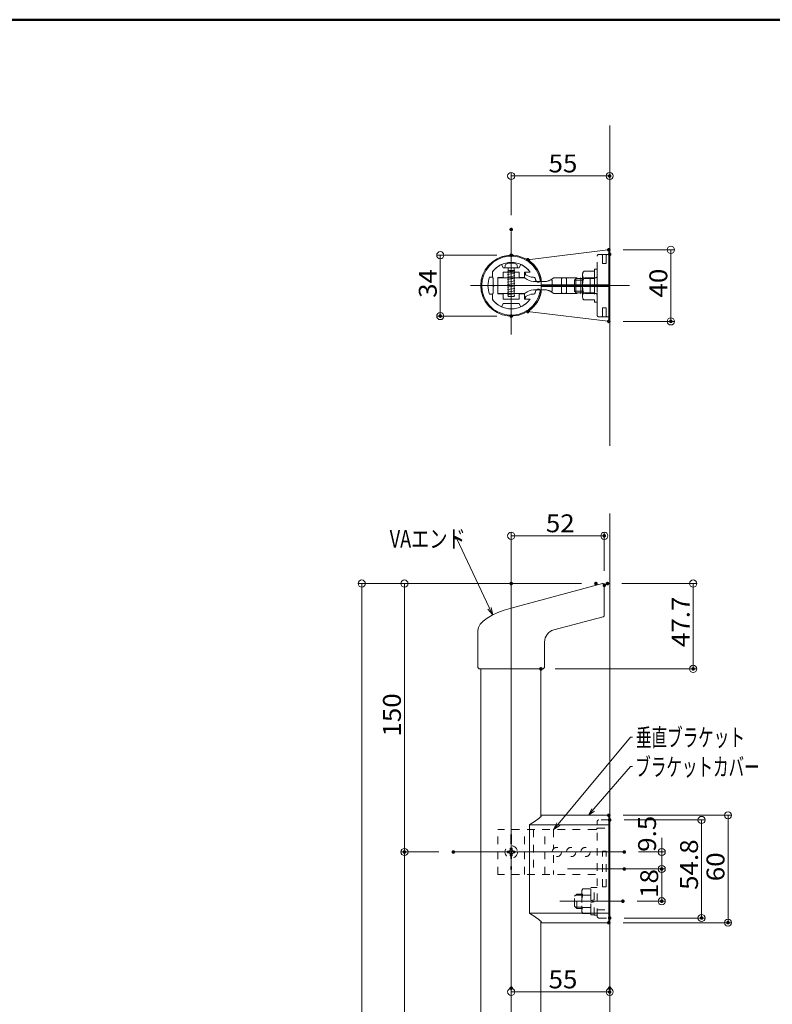
# Model space of a CAD drawing. Units: millimetres. Extents: x -802 to 801, y -554 to 554.
# Drawn here: x 3 to 423, y 4 to 554 of the extents above; entities that cross this region are included whole.
import ezdxf

# ---------------------------------------------------------------- set-up
doc = ezdxf.new("R2010")
doc.units = ezdxf.units.MM
doc.header["$LTSCALE"] = 5
doc.linetypes.add('JWW_DASHED1', pattern=[1.693333, 0.846667, -0.846667])
doc.linetypes.add('JWW_DASHED3', pattern=[3.386667, 2.54, -0.846667])
for name, color, linetype in [('&S-55', 7, 'Continuous'), ('08文字', 7, 'Continuous'), ('09寸法A', 7, 'Continuous'), ('1', 7, 'Continuous'), ('BLU-D', 7, 'Continuous'), ('center', 7, 'Continuous'), ('HASEN', 7, 'Continuous'), ('SOUZOU', 7, 'Continuous'), ('zumenwaku', 7, 'Continuous'), ('トラスネジ', 7, 'Continuous'), ('ナベ小ネジ', 7, 'Continuous')]:
    doc.layers.add(name, color=color, linetype=linetype)
doc.styles.add('ＭＳ ゴシック', font='txt', dxfattribs={"height": 1})

# ---------------------------------------------------------------- blocks, each defined once
blk = doc.blocks.new('_ORIGIN_0-1_')
at = {"layer": '&S-55', "color": 1, "linetype": 'Continuous', "lineweight": 5}
blk.add_line((0, 0), (-1, 0), dxfattribs=at)
blk.add_circle((0, 0), 0.5, dxfattribs=at)
blk = doc.blocks.new('_ORIGIN_0-4_')
at = {"layer": '09寸法A', "color": 1, "linetype": 'Continuous', "lineweight": 5}
blk.add_line((0, 0), (-1, 0), dxfattribs=at)
blk.add_circle((0, 0), 0.5, dxfattribs=at)
blk = doc.blocks.new('_Open30_0-8_')
at = {"layer": '08文字', "color": 7, "linetype": 'Continuous', "lineweight": 5}
for p, q in [((-1, 0.27), (0, 0)), ((0, 0), (-1, -0.27)), ((0, 0), (-1, 0))]:
    blk.add_line(p, q, dxfattribs=at)

msp = doc.modelspace()

# ---------------------------------------------------------------- linework, layer by layer
at = {"layer": '&S-55', "color": 8, "linetype": 'Continuous', "lineweight": 5}
for p, q in [((332.42, 315.82), (332.42, 494.97)), ((332.42, -477.09), (332.42, 278.01))]:
    msp.add_line(p, q, dxfattribs=at)
at = {"layer": '&S-55', "color": 1, "linetype": 'Continuous', "lineweight": 9}
for p, q in [((277.42, 444.76), (277.42, 468.67)), ((332.42, 430.86), (332.42, 468.67))]:
    msp.add_line(p, q, dxfattribs=at)
at = {"layer": '&S-55', "color": 1, "linetype": 'Continuous', "lineweight": 5}
msp.add_line((281.42, 466.67), (328.42, 466.67), dxfattribs=at)
at = {"layer": '&S-55', "color": 3, "linetype": 'Continuous', "lineweight": 5}
for p, q in [((287.98, 420.05), (331.36, 425.32)), ((331.92, 405.39), (331.92, 424.83)), ((332.42, 422.84), (331.92, 422.84)), ((332.42, 387.94), (332.42, 422.84)), ((294.22, 401.89), (294.22, 408.91)), ((331.92, 405.89), (294.22, 405.89)), ((331.92, 404.89), (294.22, 404.89)), ((331.92, 405.39), (331.92, 385.96)), ((287.98, 390.73), (331.36, 385.46)), ((332.42, 387.94), (331.92, 387.94))]:
    msp.add_line(p, q, dxfattribs=at)
for centre, radius, start, end in [((331.42, 424.83), 0.5, 0, 96.9304), ((288.04, 419.56), 0.5, 96.9304, 233.1425), ((277.42, 405.39), 17.2, 12.9612, 53.1425), ((292.72, 408.91), 1.5, 0, 12.9612), ((292.72, 401.87), 1.5, 347.0388, 0), ((277.42, 405.39), 17.2, 306.8575, 347.0388), ((288.04, 391.23), 0.5, 126.8575, 263.0696), ((331.42, 385.96), 0.5, 263.0696, 0)]:
    msp.add_arc(centre, radius, start, end, dxfattribs=at)
at = {"color": 7, "linetype": 'Continuous', "lineweight": 5}
for p, q in [((266.92, 410.14), (266.92, 413.06)), ((272.92, 415.39), (272.21, 416.99)), ((277.22, 415.39), (272.92, 415.39)), ((272.92, 412.89), (281.92, 412.89)), ((272.92, 412.89), (272.92, 410.19)), ((277.22, 415.29), (277.22, 415.39)), ((277.62, 415.29), (277.62, 415.39)), ((281.93, 415.39), (277.62, 415.39)), ((281.92, 412.89), (281.92, 410.19)), ((281.93, 415.39), (282.65, 416.99)), ((284.92, 412.89), (287.46, 412.89)), ((284.92, 410.19), (284.92, 412.89)), ((285.92, 412.89), (288.04, 412.89)), ((266.92, 410.19), (265.34, 410.19)), ((267.42, 405.59), (267.42, 409.64)), ((269.92, 409.89), (269.92, 400.89)), ((269.92, 400.89), (269.92, 409.89)), ((272.62, 409.89), (269.92, 409.89)), ((277.17, 409.79), (269.92, 409.79)), ((269.92, 400.99), (269.92, 409.79)), ((269.92, 405.39), (269.92, 409.79)), ((269.92, 409.79), (269.92, 400.99)), ((277.17, 409.79), (269.92, 409.79)), ((269.92, 405.99), (269.92, 409.79)), ((284.55, 409.79), (277.67, 409.79)), ((284.55, 409.79), (277.67, 409.79)), ((284.62, 409.89), (282.22, 409.89)), ((285.42, 412.39), (285.42, 411.66)), ((288.47, 410.22), (285.76, 411.19)), ((288.64, 410.19), (289.86, 410.19)), ((289.92, 407.69), (294.22, 407.69)), ((289.92, 407.69), (293.61, 407.69)), ((267.52, 405.59), (267.42, 405.59)), ((267.42, 401.14), (267.42, 405.19)), ((267.52, 405.19), (267.42, 405.19)), ((269.92, 405.39), (269.92, 400.99)), ((269.92, 404.79), (269.92, 400.99)), ((289.92, 403.09), (294.22, 403.09)), ((289.92, 403.09), (293.61, 403.09)), ((294.22, 404.89), (294.22, 401.87)), ((266.92, 400.59), (265.34, 400.59)), ((266.92, 400.64), (266.92, 397.73)), ((277.17, 400.99), (269.92, 400.99)), ((277.17, 400.99), (269.92, 400.99)), ((272.62, 400.89), (269.92, 400.89)), ((272.92, 397.89), (272.92, 400.59)), ((272.92, 397.89), (281.92, 397.89)), ((284.55, 400.99), (277.67, 400.99)), ((284.55, 400.99), (277.67, 400.99)), ((281.92, 397.89), (281.92, 400.59)), ((282.22, 400.89), (284.62, 400.89)), ((284.92, 400.59), (284.92, 397.89)), ((284.92, 397.89), (287.45, 397.89)), ((285.42, 398.39), (285.42, 399.13)), ((288.47, 400.56), (285.76, 399.6)), ((285.92, 397.89), (288.04, 397.89)), ((288.64, 400.59), (289.86, 400.59)), ((272.92, 395.39), (272.21, 393.8)), ((277.22, 395.39), (272.92, 395.39)), ((277.22, 395.49), (277.22, 395.39)), ((277.62, 395.49), (277.62, 395.39)), ((281.93, 395.39), (277.62, 395.39)), ((281.93, 395.39), (282.65, 393.79)), ((332.42, 107.93), (332.47, 107.93)), ((332.42, 106.83), (332.42, 52.03)), ((331.92, 102.3), (332.42, 102.3)), ((331.92, 56.56), (332.42, 56.56))]:
    msp.add_line(p, q, dxfattribs=at)
for centre, radius, start, end in [((277.42, 405.39), 17, 13.0503, 346.9497), ((277.42, 405.39), 16.5, 11.202, 348.798), ((277.42, 405.39), 13, 90, 143.8711), ((277.42, 405.39), 13, 35.2344, 90), ((277.42, 405.39), 13, 115.4205, 143.8711), ((271.94, 416.85), 0.3, 27.403, 116.6841), ((277.42, 415.29), 0.2, 180, 0), ((282.91, 416.85), 0.3, 63.3159, 152.597), ((277.42, 405.39), 13, 37.9026, 64.4365), ((285.92, 412.39), 0.5, 90, 180), ((287.45, 413.19), 0.3, 270, 37.8855), ((287.45, 413.19), 0.3, 270, 37.8855), ((277.42, 405.39), 13, 158.3318, 201.6682), ((267.42, 410.14), 0.5, 180, 270), ((272.62, 410.19), 0.3, 270, 0), ((277.42, 409.82), 0.251, 185.7642, 354.2358), ((277.42, 409.82), 0.251, 185.7642, 354.2358), ((282.22, 410.19), 0.3, 180, 270), ((284.55, 408.79), 1, 49.9491, 90), ((284.55, 408.79), 1, 49.9491, 90), ((284.62, 410.19), 0.3, 270, 0), ((290.34, 415.68), 8, 229.9491, 267.0301), ((290.34, 415.68), 8, 229.9491, 267.0301), ((285.92, 411.66), 0.5, 180, 250.4565), ((288.64, 410.69), 0.5, 250.4565, 270), ((288.64, 410.69), 0.5, 250.4565, 270), ((289.86, 409.19), 1, 16.9962, 90), ((277.42, 405.39), 14, 13.0503, 16.9962), ((292.52, 408.89), 1.5, 193.0503, 233.1301), ((292.63, 408.4), 1, 314.8312, 11.202), ((292.52, 408.89), 1.5, 307.1661, 13.0503), ((267.52, 405.39), 0.2, 270, 90), ((290.34, 395.1), 8, 92.9699, 130.0509), ((290.34, 395.1), 8, 92.9699, 130.0509), ((277.42, 405.39), 14, 343.0038, 346.9497), ((292.52, 401.89), 1.5, 126.9904, 166.9497), ((292.63, 402.38), 1, 348.798, 45.329), ((292.52, 401.89), 1.5, 346.9497, 53.1301), ((267.42, 400.64), 0.5, 90, 180), ((277.42, 405.39), 13, 216.1289, 270), ((277.42, 405.39), 13, 216.1289, 244.444), ((272.62, 400.59), 0.3, 0, 90), ((277.42, 400.97), 0.251, 5.7642, 174.2358), ((277.42, 400.97), 0.251, 5.7642, 174.2358), ((277.42, 405.39), 13, 270, 324.7656), ((282.22, 400.59), 0.3, 90, 180), ((277.42, 405.39), 13, 295.6139, 322.1461), ((284.55, 401.99), 1, 270, 310.0509), ((284.55, 401.99), 1, 270, 310.0509), ((284.62, 400.59), 0.3, 0, 90), ((285.92, 399.13), 0.5, 109.5435, 180), ((285.92, 398.39), 0.5, 180, 270), ((287.45, 397.59), 0.3, 322.1145, 90), ((288.64, 400.09), 0.5, 90, 109.5435), ((289.86, 401.59), 1, 270, 343.0038), ((271.94, 393.94), 0.3, 243.3159, 332.597), ((277.42, 395.49), 0.2, 0, 180), ((282.91, 393.94), 0.3, 207.403, 296.6841)]:
    msp.add_arc(centre, radius, start, end, dxfattribs=at)
at = {"layer": '08文字', "color": 1, "linetype": 'Continuous', "lineweight": 5}
for p, q in [((246.01, 263.93), (247.01, 263.93)), ((247.01, 263.93), (266.62, 222.43)), ((344.12, 153.12), (301.77, 102.19)), ((345.12, 153.12), (344.12, 153.12)), ((344.12, 136.61), (321.18, 110.17)), ((345.12, 136.61), (344.12, 136.61))]:
    msp.add_line(p, q, dxfattribs=at)
at = {"layer": '09寸法A', "color": 1, "linetype": 'Continuous', "lineweight": 9}
for p, q in [((339.92, 425.41), (368.58, 425.41)), ((269.42, 422.39), (235.8, 422.39)), ((269.42, 388.39), (235.8, 388.39)), ((339.92, 385.41), (368.58, 385.41)), ((277.42, 246.93), (277.42, 267.6)), ((329.42, 245.98), (329.42, 267.6)), ((316.74, 238.93), (191.93, 238.93)), ((316.74, 238.93), (215.79, 238.93)), ((339.18, 238.93), (381.07, 238.93)), ((302.02, 191.24), (381.07, 191.24)), ((339.92, 109.43), (400.52, 109.43)), ((340.42, 106.83), (385.74, 106.83)), ((237.07, 88.93), (215.79, 88.93)), ((237.07, 88.93), (215.79, 88.93)), ((348.55, 88.93), (363.49, 88.93)), ((348.55, 79.43), (363.49, 79.43)), ((348.55, 79.43), (363.49, 79.43)), ((347.79, 61.43), (363.49, 61.43)), ((340.42, 52.03), (385.74, 52.03)), ((339.92, 49.43), (400.52, 49.43)), ((277.42, 4.84), (277.42, 8.74)), ((332.42, 4.84), (332.42, 8.74))]:
    msp.add_line(p, q, dxfattribs=at)
at = {"layer": '09寸法A', "color": 1, "linetype": 'Continuous', "lineweight": 5}
for p, q in [((237.8, 418.39), (237.8, 392.39)), ((366.58, 421.41), (366.58, 389.41)), ((281.42, 265.6), (325.42, 265.6)), ((193.93, 234.93), (193.93, -307.07)), ((217.79, 234.93), (217.79, 92.93)), ((379.07, 234.93), (379.07, 195.24)), ((398.52, 105.43), (398.52, 53.43)), ((383.74, 102.83), (383.74, 56.03)), ((361.49, 92.93), (361.49, 96.93)), ((361.49, 88.93), (361.49, 79.43)), ((217.79, -157.07), (217.79, 84.93)), ((361.49, 75.43), (361.49, 71.43)), ((361.49, 75.43), (361.49, 65.43)), ((281.42, 10.74), (328.42, 10.74))]:
    msp.add_line(p, q, dxfattribs=at)
at = {"layer": '1', "color": 3, "linetype": 'Continuous', "lineweight": 5}
for p, q in [((328.42, 238.93), (277.42, 225.26)), ((329.42, 221.18), (329.42, 238.15)), ((301.26, 213.02), (328.83, 220.4)), ((258.77, 212.76), (258.77, 192.04)), ((296.07, 206.25), (296.07, 192.04)), ((259.57, 191.24), (258.77, 192.04)), ((295.27, 191.24), (259.57, 191.24)), ((260.42, 191.24), (260.42, -26.73)), ((294.02, 191.24), (294.02, 108.65)), ((295.27, 191.24), (296.07, 192.04)), ((294.22, 109.43), (331.92, 109.43)), ((294.22, 109.43), (294.22, 108.82)), ((331.92, 109.43), (331.92, 49.43)), ((332.42, 106.83), (331.92, 106.83)), ((332.42, 52.03), (332.42, 106.83)), ((287.54, 54.79), (287.54, 104.07)), ((287.54, 104.07), (331.92, 104.07)), ((287.54, 54.79), (331.92, 54.79)), ((294.02, -26.73), (294.02, 50.2)), ((294.22, 49.43), (294.22, 50.03)), ((332.42, 52.03), (331.92, 52.03)), ((331.92, 49.43), (294.22, 49.43))]:
    msp.add_line(p, q, dxfattribs=at)
for centre, radius, start, end in [((328.62, 238.15), 0.8, 0, 105), ((328.62, 221.18), 0.8, 285, 0), ((303.07, 206.25), 7, 105, 180), ((263.49, 144.94), 47.43, 300.4779, 310.3995), ((263.49, 13.91), 47.43, 49.6005, 59.5221)]:
    msp.add_arc(centre, radius, start, end, dxfattribs=at)
msp.add_ellipse((283.94, 216.88), major_axis=(-25.1, -4.82), ratio=0.376894, start_param=4.901987, end_param=6.210984, dxfattribs=at)
at = {"layer": 'BLU-D', "color": 4, "linetype": 'JWW_DASHED1', "lineweight": 9}
for p, q in [((325.42, 53.03), (325.42, 105.83)), ((331.92, 106.83), (326.42, 106.83)), ((324.42, 101.43), (269.92, 101.43)), ((269.92, 76.43), (269.92, 101.43)), ((277.42, 99.8), (277.17, 97.77)), ((277.67, 97.77), (277.42, 99.8)), ((284.92, 76.43), (284.92, 101.43)), ((289.92, 101.43), (289.92, 76.43)), ((296.12, 76.43), (296.12, 101.43)), ((325.42, 102.3), (331.92, 102.3)), ((277.17, 97.77), (277.17, 80.09)), ((277.67, 97.77), (277.67, 80.09)), ((275.32, 89.43), (275.32, 88.43)), ((276.05, 89.43), (275.32, 89.43)), ((275.32, 88.43), (276.05, 88.43)), ((276.92, 91.03), (276.92, 90.3)), ((277.92, 91.03), (276.92, 91.03)), ((277.92, 90.3), (277.92, 91.03)), ((279.52, 89.43), (278.8, 89.43)), ((278.8, 88.43), (279.52, 88.43)), ((279.52, 88.43), (279.52, 89.43)), ((307.07, 88.93), (305.26, 88.93)), ((307.07, 88.93), (305.26, 88.93)), ((328.32, 69.43), (328.32, 89.43)), ((330.52, 89.43), (328.32, 89.43)), ((330.52, 69.43), (330.52, 89.43)), ((276.92, 87.55), (276.92, 86.83)), ((276.92, 86.83), (277.92, 86.83)), ((277.92, 86.83), (277.92, 87.55)), ((301.12, 87.12), (301.12, 76.43)), ((277.42, 78.05), (277.17, 80.09)), ((277.67, 80.09), (277.42, 78.05)), ((324.42, 76.43), (269.92, 76.43)), ((317.41, 68.36), (316.82, 67.35)), ((316.82, 67.35), (316.82, 55.5)), ((317.41, 68.36), (321.82, 68.36)), ((321.82, 53.73), (321.82, 69.13)), ((321.82, 69.13), (323.82, 69.13)), ((321.82, 53.92), (321.82, 68.93)), ((321.82, 68.36), (321.82, 54.5)), ((323.82, 53.68), (323.82, 69.18)), ((323.82, 69.18), (325.42, 69.18)), ((330.52, 69.43), (328.32, 69.43)), ((312.82, 64.23), (314.02, 65.43)), ((312.82, 58.63), (312.82, 64.23)), ((314.02, 64.8), (313.4, 64.8)), ((314.02, 57.43), (314.02, 65.43)), ((314.02, 65.43), (316.82, 65.43)), ((316.82, 64.8), (314.02, 64.8)), ((317.41, 64.89), (321.82, 64.89)), ((321.82, 61.76), (323.82, 62.11)), ((323.82, 61.1), (321.82, 60.74)), ((314.02, 57.43), (312.82, 58.63)), ((316.82, 58.05), (313.4, 58.05)), ((316.82, 57.43), (314.02, 57.43)), ((316.82, 55.5), (317.41, 54.5)), ((317.41, 57.96), (321.82, 57.96)), ((325.42, 56.56), (331.92, 56.56)), ((317.41, 54.5), (321.82, 54.5)), ((323.82, 53.73), (321.82, 53.73)), ((325.42, 53.68), (323.82, 53.68)), ((326.42, 52.03), (331.92, 52.03))]:
    msp.add_line(p, q, dxfattribs=at)
at = {"layer": 'BLU-D', "color": 4, "linetype": 'JWW_DASHED1', "lineweight": 5}
msp.add_line((301.12, 101.43), (301.12, 90.73), dxfattribs=at)
at = {"layer": 'BLU-D', "color": 4, "linetype": 'JWW_DASHED1', "lineweight": 9}
for centre, radius in [((277.42, 88.93), 3.5), ((302.92, 88.93), 2.6), ((310.92, 88.93), 2.6), ((318.92, 88.93), 2.6)]:
    msp.add_circle(centre, radius, dxfattribs=at)
for centre, radius, start, end in [((326.42, 105.83), 1, 90, 180), ((324.42, 102.43), 1, 270, 0), ((276.05, 90.3), 0.875, 270, 0), ((276.05, 87.55), 0.875, 0, 90), ((278.8, 90.3), 0.875, 180, 270), ((278.8, 87.55), 0.875, 90, 180), ((319.7, 66.62), 2.87, 180, 217.0607), ((327.45, 61.43), 10.63, 160.9722, 199.0278), ((319.7, 56.23), 2.87, 142.9393, 180), ((326.42, 53.03), 1, 180, 270)]:
    msp.add_arc(centre, radius, start, end, dxfattribs=at)
at = {"layer": 'center', "color": 5, "linetype": 'Continuous', "lineweight": 13}
for p, q in [((277.42, 378.15), (277.42, 435.49)), ((343.52, 405.39), (254.75, 405.39)), ((277.42, -319.22), (277.42, 247.08)), ((245.07, 88.93), (340.55, 88.93)), ((308.91, 79.43), (349.65, 79.43)), ((308.91, 79.43), (349.65, 79.43)), ((304.56, 61.43), (339.79, 61.43))]:
    msp.add_line(p, q, dxfattribs=at)
at = {"layer": 'DEFPOINTS', "color": 7, "linetype": 'Continuous', "lineweight": 5, "const_width": 1}
for points in [[(332.92, 466.67, 0.414214), (332.42, 467.17, 0.414214), (331.92, 466.67, 0.414214), (332.42, 466.17, 0.414214)], [(277.92, 436.76, 0.414214), (277.42, 437.26, 0.414214), (276.92, 436.76, 0.414214), (277.42, 436.26, 0.414214)], [(332.42, 425.41, 0.414214), (331.92, 425.91, 0.414214), (331.42, 425.41, 0.414214), (331.92, 424.91, 0.414214)], [(332.92, 422.86, 0.414214), (332.42, 423.36, 0.414214), (331.92, 422.86, 0.414214), (332.42, 422.36, 0.414214)], [(277.92, 422.39, 0.414214), (277.42, 422.89, 0.414214), (276.92, 422.39, 0.414214), (277.42, 421.89, 0.414214)], [(238.3, 388.39, 0.414214), (237.8, 388.89, 0.414214), (237.3, 388.39, 0.414214), (237.8, 387.89, 0.414214)], [(277.92, 388.39, 0.414214), (277.42, 388.89, 0.414214), (276.92, 388.39, 0.414214), (277.42, 387.89, 0.414214)], [(332.42, 385.41, 0.414214), (331.92, 385.91, 0.414214), (331.42, 385.41, 0.414214), (331.92, 384.91, 0.414214)], [(367.08, 385.41, 0.414214), (366.58, 385.91, 0.414214), (366.08, 385.41, 0.414214), (366.58, 384.91, 0.414214)], [(329.92, 265.6, 0.414214), (329.42, 266.1, 0.414214), (328.92, 265.6, 0.414214), (329.42, 265.1, 0.414214)], [(277.92, 238.93, 0.414214), (277.42, 239.43, 0.414214), (276.92, 238.93, 0.414214), (277.42, 238.43, 0.414214)], [(325.24, 238.93, 0.414214), (324.74, 239.43, 0.414214), (324.24, 238.93, 0.414214), (324.74, 238.43, 0.414214)], [(325.24, 238.93, 0.414214), (324.74, 239.43, 0.414214), (324.24, 238.93, 0.414214), (324.74, 238.43, 0.414214)], [(329.92, 237.98, 0.414214), (329.42, 238.48, 0.414214), (328.92, 237.98, 0.414214), (329.42, 237.48, 0.414214)], [(331.68, 238.93, 0.414214), (331.18, 239.43, 0.414214), (330.68, 238.93, 0.414214), (331.18, 238.43, 0.414214)], [(294.52, 191.24, 0.414214), (294.02, 191.74, 0.414214), (293.52, 191.24, 0.414214), (294.02, 190.74, 0.414214)], [(379.57, 191.24, 0.414214), (379.07, 191.74, 0.414214), (378.57, 191.24, 0.414214), (379.07, 190.74, 0.414214)], [(332.42, 109.43, 0.414214), (331.92, 109.93, 0.414214), (331.42, 109.43, 0.414214), (331.92, 108.93, 0.414214)], [(332.92, 106.83, 0.414214), (332.42, 107.33, 0.414214), (331.92, 106.83, 0.414214), (332.42, 106.33, 0.414214)], [(218.29, 88.93, 0.414214), (217.79, 89.43, 0.414214), (217.29, 88.93, 0.414214), (217.79, 88.43, 0.414214)], [(218.29, 88.93, 0.414214), (217.79, 89.43, 0.414214), (217.29, 88.93, 0.414214), (217.79, 88.43, 0.414214)], [(245.57, 88.93, 0.414214), (245.07, 89.43, 0.414214), (244.57, 88.93, 0.414214), (245.07, 88.43, 0.414214)], [(245.57, 88.93, 0.414214), (245.07, 89.43, 0.414214), (244.57, 88.93, 0.414214), (245.07, 88.43, 0.414214)], [(341.05, 88.93, 0.414214), (340.55, 89.43, 0.414214), (340.05, 88.93, 0.414214), (340.55, 88.43, 0.414214)], [(341.05, 79.43, 0.414214), (340.55, 79.93, 0.414214), (340.05, 79.43, 0.414214), (340.55, 78.93, 0.414214)], [(341.05, 79.43, 0.414214), (340.55, 79.93, 0.414214), (340.05, 79.43, 0.414214), (340.55, 78.93, 0.414214)], [(361.99, 79.43, 0.414214), (361.49, 79.93, 0.414214), (360.99, 79.43, 0.414214), (361.49, 78.93, 0.414214)], [(340.29, 61.43, 0.414214), (339.79, 61.93, 0.414214), (339.29, 61.43, 0.414214), (339.79, 60.93, 0.414214)], [(361.99, 61.43, 0.414214), (361.49, 61.93, 0.414214), (360.99, 61.43, 0.414214), (361.49, 60.93, 0.414214)], [(332.42, 49.43, 0.414214), (331.92, 49.93, 0.414214), (331.42, 49.43, 0.414214), (331.92, 48.93, 0.414214)], [(332.92, 52.03, 0.414214), (332.42, 52.53, 0.414214), (331.92, 52.03, 0.414214), (332.42, 51.53, 0.414214)], [(384.24, 52.03, 0.414214), (383.74, 52.53, 0.414214), (383.24, 52.03, 0.414214), (383.74, 51.53, 0.414214)], [(399.02, 49.43, 0.414214), (398.52, 49.93, 0.414214), (398.02, 49.43, 0.414214), (398.52, 48.93, 0.414214)], [(277.92, 12.84, 0.414214), (277.42, 13.34, 0.414214), (276.92, 12.84, 0.414214), (277.42, 12.34, 0.414214)], [(332.92, 12.84, 0.414214), (332.42, 13.34, 0.414214), (331.92, 12.84, 0.414214), (332.42, 12.34, 0.414214)], [(332.92, 10.74, 0.414214), (332.42, 11.24, 0.414214), (331.92, 10.74, 0.414214), (332.42, 10.24, 0.414214)]]:
    msp.add_lwpolyline(points, format="xyb", close=True, dxfattribs=at)
at = {"layer": 'HASEN', "color": 6, "linetype": 'JWW_DASHED3', "lineweight": 5}
for p, q in [((325.42, 388.94), (325.42, 421.84)), ((332.42, 422.84), (326.42, 422.84)), ((328.37, 417.84), (328.33, 422.35)), ((330.48, 417.84), (330.52, 422.35)), ((332.42, 422.84), (332.42, 387.94)), ((279.42, 413.73), (275.42, 413.03)), ((275.77, 412.96), (275.42, 413.03)), ((275.77, 415.19), (275.77, 412.9)), ((279.07, 413.79), (275.77, 413.79)), ((279.07, 412.9), (279.07, 415.19)), ((279.42, 413.73), (279.07, 413.79)), ((317.93, 413.39), (323.95, 413.39)), ((323.95, 413.39), (323.95, 414.59)), ((323.95, 414.59), (325.42, 414.59)), ((323.95, 413.39), (323.95, 397.39)), ((325.42, 414.59), (325.42, 396.19)), ((330.48, 417.84), (328.37, 417.84)), ((279.42, 409.5), (275.42, 408.8)), ((275.77, 408.73), (275.42, 408.8)), ((279.42, 408.09), (275.42, 407.39)), ((275.77, 407.32), (275.42, 407.39)), ((275.77, 400.99), (275.77, 409.79)), ((279.07, 400.99), (279.07, 409.79)), ((279.42, 409.5), (279.07, 409.56)), ((279.42, 408.09), (279.07, 408.15)), ((293.61, 407.69), (296.12, 407.69)), ((299.87, 408.85), (300.37, 408.35)), ((300.37, 408.35), (300.37, 402.43)), ((301.5, 409.79), (324.42, 409.79)), ((305.97, 409.79), (305.47, 409.29)), ((305.47, 409.29), (305.47, 401.49)), ((307.87, 409.79), (308.37, 409.29)), ((308.37, 409.29), (308.37, 401.49)), ((312.71, 408.39), (313.71, 409.39)), ((312.71, 408.39), (317.24, 408.39)), ((312.71, 408.39), (312.71, 402.39)), ((313.97, 409.79), (313.47, 409.29)), ((313.47, 409.29), (313.47, 401.49)), ((313.71, 409.39), (317.24, 409.39)), ((315.87, 409.79), (316.37, 409.29)), ((316.37, 409.29), (316.37, 401.49)), ((317.24, 411.39), (317.24, 399.39)), ((317.93, 409.39), (323.95, 409.39)), ((321.97, 409.79), (321.47, 409.29)), ((321.47, 409.29), (321.47, 401.49)), ((279.42, 406.68), (275.42, 405.98)), ((275.77, 405.91), (275.42, 405.98)), ((279.42, 405.27), (275.42, 404.57)), ((275.77, 404.5), (275.42, 404.57)), ((279.42, 403.86), (275.42, 403.16)), ((275.77, 403.09), (275.42, 403.16)), ((279.42, 402.45), (275.42, 401.75)), ((275.77, 401.68), (275.42, 401.75)), ((279.42, 406.68), (279.07, 406.74)), ((279.42, 405.27), (279.07, 405.33)), ((279.42, 403.86), (279.07, 403.92)), ((279.42, 402.45), (279.07, 402.51)), ((293.61, 403.09), (296.12, 403.09)), ((299.87, 401.93), (300.37, 402.43)), ((312.71, 402.39), (317.24, 402.39)), ((312.71, 402.39), (313.71, 401.39)), ((301.5, 400.99), (324.42, 400.99)), ((305.47, 401.49), (305.97, 400.99)), ((307.87, 400.99), (308.37, 401.49)), ((313.47, 401.49), (313.97, 400.99)), ((313.71, 401.39), (317.24, 401.39)), ((315.87, 400.99), (316.37, 401.49)), ((317.93, 401.39), (323.95, 401.39)), ((317.93, 397.39), (323.95, 397.39)), ((321.47, 401.49), (321.97, 400.99)), ((323.95, 397.39), (323.95, 396.19)), ((323.95, 396.19), (325.42, 396.19)), ((328.37, 392.94), (328.33, 388.44)), ((330.48, 392.94), (328.37, 392.94)), ((330.48, 392.94), (330.52, 388.44)), ((332.42, 387.94), (326.42, 387.94))]:
    msp.add_line(p, q, dxfattribs=at)
for centre, radius, start, end in [((326.42, 421.84), 1, 90, 180), ((327.83, 422.34), 0.5, 0.5, 90), ((331.02, 422.34), 0.5, 90, 179.5), ((275.57, 415.19), 0.2, 0, 90), ((279.27, 415.19), 0.2, 90, 180), ((320.47, 411.39), 3.23, 141.791, 218.209), ((292.52, 408.89), 1.5, 233.2996, 270), ((292.52, 408.89), 1.5, 270, 306.8699), ((292.63, 408.4), 1, 282.1261, 314.671), ((295.71, 415.68), 8, 272.9699, 310.0509), ((301.5, 408.79), 1, 90, 130.0509), ((329.13, 405.39), 11.89, 160.3494, 199.6506), ((324.42, 410.79), 1, 270, 0), ((292.52, 401.89), 1.5, 90, 126.8699), ((292.52, 401.89), 1.5, 53.3121, 90), ((292.63, 402.38), 1, 45.3522, 77.8739), ((295.71, 395.1), 8, 49.9491, 87.0301), ((301.5, 401.99), 1, 229.9491, 270), ((320.47, 399.39), 3.23, 141.791, 218.209), ((324.42, 399.99), 1, 0, 90), ((326.42, 388.94), 1, 180, 270), ((327.83, 388.44), 0.5, 270, 359.5), ((331.02, 388.44), 0.5, 180.5, 270)]:
    msp.add_arc(centre, radius, start, end, dxfattribs=at)
at = {"layer": 'SOUZOU', "color": 6, "linetype": 'Continuous', "lineweight": 5, "const_width": 1}
for points in [[(287.18, 419.89, 0.414214), (286.68, 420.39, 0.414214), (286.18, 419.89, 0.414214), (286.68, 419.39, 0.414214)], [(287.18, 390.89, 0.414214), (286.68, 391.39, 0.414214), (286.18, 390.89, 0.414214), (286.68, 390.39, 0.414214)]]:
    msp.add_lwpolyline(points, format="xyb", close=True, dxfattribs=at)
at = {"layer": 'zumenwaku', "color": 6, "linetype": 'Continuous', "lineweight": 50}
msp.add_line((797.94, 554), (-802.06, 554), dxfattribs=at)
at = {"layer": 'トラスネジ', "color": 7, "linetype": 'Continuous', "lineweight": 5}
for p, q in [((275.77, 412.89), (275.77, 409.79)), ((279.07, 409.79), (279.07, 412.89)), ((279.42, 412.32), (275.42, 411.62)), ((275.77, 411.55), (275.42, 411.62)), ((279.42, 410.91), (275.42, 410.21)), ((275.77, 410.14), (275.42, 410.21)), ((279.42, 412.32), (279.07, 412.38)), ((279.42, 410.91), (279.07, 410.97)), ((279.42, 401.04), (275.42, 400.34)), ((275.77, 400.27), (275.42, 400.34)), ((275.77, 400.99), (275.77, 399.39)), ((275.77, 399.39), (279.07, 399.39)), ((279.42, 399.63), (278.07, 399.39)), ((279.42, 401.04), (279.07, 401.1)), ((279.07, 399.39), (279.07, 400.99)), ((279.42, 399.63), (279.07, 399.69))]:
    msp.add_line(p, q, dxfattribs=at)
at = {"layer": 'ナベ小ネジ', "color": 7, "linetype": 'Continuous', "lineweight": 5}
for p, q in [((274.02, 416.51), (273.92, 415.39)), ((273.92, 415.39), (280.92, 415.39)), ((280.92, 415.39), (280.83, 416.51))]:
    msp.add_line(p, q, dxfattribs=at)
for centre, radius, start, end in [((275.32, 416.4), 1.3, 105.8809, 175), ((277.42, 408.99), 9, 74.1191, 105.8809), ((279.53, 416.4), 1.3, 5, 74.1191)]:
    msp.add_arc(centre, radius, start, end, dxfattribs=at)

# ---------------------------------------------------------------- block references
at = {"layer": '&S-55', "color": 1, "linetype": 'Continuous', "lineweight": 5, "xscale": 4, "yscale": 4, "rotation": 180}
msp.add_blockref('_ORIGIN_0-1_', (277.42, 466.67), dxfattribs=at)
at = {"layer": '&S-55', "color": 1, "linetype": 'Continuous', "lineweight": 5, "xscale": 4, "yscale": 4}
msp.add_blockref('_ORIGIN_0-1_', (332.42, 466.67), dxfattribs=at)
at = {"layer": '08文字', "color": 1, "linetype": 'Continuous', "lineweight": 5, "xscale": 4, "yscale": 4}
for p, rotation in [((267.07, 221.54), 296.4180282691212), ((320.51, 109.43), 227.8496185209883), ((301.12, 101.43), 229.6016294355964)]:
    msp.add_blockref('_Open30_0-8_', p, dxfattribs=dict(at, rotation=rotation))
at = {"layer": '09寸法A', "color": 1, "linetype": 'Continuous', "lineweight": 5, "xscale": 4, "yscale": 4}
for p, rotation in [((237.8, 422.39), 90), ((366.58, 425.41), 90), ((237.8, 388.39), 270), ((366.58, 385.41), 270), ((277.42, 265.6), 180), ((193.93, 238.93), 90), ((217.79, 238.93), 90), ((379.07, 238.93), 90), ((379.07, 191.24), 270), ((398.52, 109.43), 90), ((383.74, 106.83), 90), ((217.79, 88.93), 270), ((217.79, 88.93), 90), ((361.49, 88.93), 270), ((361.49, 79.43), 90), ((361.49, 79.43), 90), ((361.49, 61.43), 270), ((383.74, 52.03), 270), ((398.52, 49.43), 270), ((277.42, 10.74), 180)]:
    msp.add_blockref('_ORIGIN_0-4_', p, dxfattribs=dict(at, rotation=rotation))
for p in [(329.42, 265.6), (332.42, 10.74)]:
    msp.add_blockref('_ORIGIN_0-4_', p, dxfattribs=at)

# ---------------------------------------------------------------- texts
at = {"layer": '&S-55', "color": 2, "linetype": 'Continuous', "lineweight": 5, "style": 'ＭＳ ゴシック', "width": 1.065897}
msp.add_text('55', height=9.982, dxfattribs=at).set_placement((298.26, 468.67))
at = {"layer": '08文字', "color": 2, "linetype": 'Continuous', "lineweight": 5, "style": 'ＭＳ ゴシック'}
for s, width, p in [('VAエンド', 0.745076, (209.53, 258.93)), ('垂直ブラケット', 0.638136, (347.12, 147.92)), ('ブラケットカバー', 0.638136, (346.68, 131.45))]:
    msp.add_text(s, height=9.982, dxfattribs=dict(at, width=width)).set_placement(p)
at = {"layer": '09寸法A', "color": 2, "linetype": 'Continuous', "lineweight": 5, "style": 'ＭＳ ゴシック', "width": 1.065897}
for s, p in [('34', (235.8, 398.56)), ('40', (364.59, 398.75)), ('47.7', (377.07, 203.42)), ('150', (215.79, 153.43)), ('9.5', (358.29, 89.02)), ('54.8', (381.74, 67.76)), ('60', (396.52, 72.59)), ('18', (359.49, 63.26))]:
    msp.add_text(s, height=9.982, rotation=90, dxfattribs=at).set_placement(p)
for s, p in [('52', (296.76, 267.59)), ('55', (298.26, 12.74))]:
    msp.add_text(s, height=9.982, dxfattribs=at).set_placement(p)

doc.saveas('drawing.dxf')
